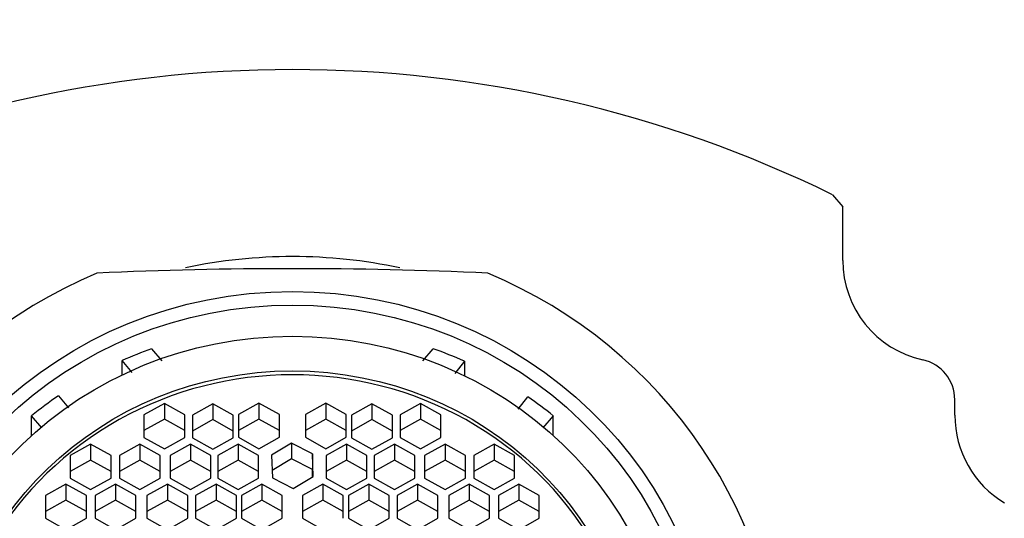
# Model space of a CAD drawing. Units: millimetres. Extents: x 0 to 1478, y 0 to 1758.
# Drawn here: x 591 to 615, y 1688 to 1700 of the extents above; entities that cross this region are included whole.
import ezdxf
from ezdxf import colors
from ezdxf.entities.mleader import LeaderData, LeaderLine
from ezdxf.math import Vec2, Vec3

# ---------------------------------------------------------------- set-up
doc = ezdxf.new("R2010")
doc.units = ezdxf.units.MM
doc.layers.add('DV2_Défaut', color=7, linetype='Continuous')
doc.layers.add('Défaut', color=7, linetype='Continuous')

# ---------------------------------------------------------------- blocks, each defined once
blk = doc.blocks.new('_DOT')
at = {"color": 0}
blk.add_line((0, 0), (-1, 0), dxfattribs=at)
at = {"color": 0, "const_width": 0.333}
blk.add_lwpolyline([(-0.1665, 0, 1), (0.1665, 0, 1)], format="xyb", close=True, dxfattribs=at)
blk = doc.blocks.new('SE1')
at = {"layer": 'DV2_Défaut', "color": 7, "linetype": 'Continuous'}
for p, q in [((611.123, 1695.454), (611.373, 1695.157)), ((611.373, 1693.843), (611.373, 1695.157)), ((594.418, 1691.673), (594.672, 1691.378)), ((601.074, 1691.378), (601.328, 1691.673)), ((593.694, 1691.031), (593.694, 1691.384)), ((593.944, 1691.093), (593.694, 1691.384)), ((602.092, 1691.366), (601.855, 1691.07)), ((602.092, 1691.366), (602.092, 1691.012)), ((592.131, 1690.517), (592.381, 1690.226)), ((603.412, 1690.194), (603.65, 1690.493)), ((614.123, 1690.042), (614.123, 1690.424)), ((594.731, 1690.331), (594.231, 1690.052)), ((595.231, 1690.052), (594.731, 1690.331)), ((594.731, 1690.331), (594.731, 1689.943)), ((595.922, 1690.322), (595.422, 1690.044)), ((596.422, 1690.044), (595.922, 1690.322)), ((595.922, 1690.322), (595.922, 1689.934)), ((597.052, 1690.337), (596.552, 1690.058)), ((597.552, 1690.058), (597.052, 1690.337)), ((597.052, 1690.337), (597.052, 1689.949)), ((598.694, 1690.337), (598.194, 1690.058)), ((599.194, 1690.058), (598.694, 1690.337)), ((598.694, 1690.337), (598.694, 1689.949)), ((599.824, 1690.322), (599.324, 1690.044)), ((600.324, 1690.044), (599.824, 1690.322)), ((599.824, 1690.322), (599.824, 1689.934)), ((601.015, 1690.331), (600.515, 1690.052)), ((601.515, 1690.052), (601.015, 1690.331)), ((601.015, 1690.331), (601.015, 1689.943)), ((591.474, 1689.544), (591.474, 1690.031)), ((591.728, 1689.736), (591.474, 1690.031)), ((594.231, 1690.052), (594.231, 1689.494)), ((594.731, 1689.943), (594.231, 1689.664)), ((595.231, 1689.664), (594.731, 1689.943)), ((595.231, 1689.494), (595.231, 1690.052)), ((595.422, 1690.044), (595.422, 1689.486)), ((595.922, 1689.934), (595.422, 1689.655)), ((596.422, 1689.655), (595.922, 1689.934)), ((596.422, 1689.486), (596.422, 1690.044)), ((596.552, 1690.058), (596.552, 1689.5)), ((597.052, 1689.949), (596.552, 1689.67)), ((597.552, 1689.67), (597.052, 1689.949)), ((597.552, 1689.5), (597.552, 1690.058)), ((598.194, 1690.058), (598.194, 1689.5)), ((598.694, 1689.949), (598.194, 1689.67)), ((599.194, 1689.67), (598.694, 1689.949)), ((599.194, 1689.5), (599.194, 1690.058)), ((599.324, 1690.044), (599.324, 1689.486)), ((599.824, 1689.934), (599.324, 1689.655)), ((600.324, 1689.655), (599.824, 1689.934)), ((600.324, 1689.486), (600.324, 1690.044)), ((600.515, 1690.052), (600.515, 1689.494)), ((601.015, 1689.943), (600.515, 1689.664)), ((601.515, 1689.664), (601.015, 1689.943)), ((601.515, 1689.494), (601.515, 1690.052)), ((604.273, 1690.031), (604.019, 1689.736)), ((604.273, 1689.544), (604.273, 1690.031)), ((594.231, 1689.494), (594.731, 1689.216)), ((594.731, 1689.216), (595.231, 1689.494)), ((595.422, 1689.486), (595.922, 1689.207)), ((595.922, 1689.207), (596.422, 1689.486)), ((596.552, 1689.5), (597.052, 1689.221)), ((597.052, 1689.221), (597.552, 1689.5)), ((598.194, 1689.5), (598.694, 1689.221)), ((598.694, 1689.221), (599.194, 1689.5)), ((599.324, 1689.486), (599.824, 1689.207)), ((599.824, 1689.207), (600.324, 1689.486)), ((600.515, 1689.494), (601.015, 1689.216)), ((601.015, 1689.216), (601.515, 1689.494)), ((592.923, 1689.331), (592.423, 1689.053)), ((593.423, 1689.053), (592.923, 1689.331)), ((592.923, 1689.331), (592.923, 1688.943)), ((594.13, 1689.331), (593.63, 1689.053)), ((594.63, 1689.053), (594.13, 1689.331)), ((594.13, 1689.331), (594.13, 1688.943)), ((595.37, 1689.331), (594.87, 1689.053)), ((595.87, 1689.053), (595.37, 1689.331)), ((595.37, 1689.331), (595.37, 1688.943)), ((596.544, 1689.331), (596.044, 1689.053)), ((597.044, 1689.053), (596.544, 1689.331)), ((596.544, 1689.331), (596.544, 1688.943)), ((597.852, 1689.36), (597.363, 1689.064)), ((598.362, 1689.099), (597.852, 1689.36)), ((597.852, 1689.36), (597.852, 1688.972)), ((599.202, 1689.331), (598.702, 1689.053)), ((599.702, 1689.053), (599.202, 1689.331)), ((599.202, 1689.331), (599.202, 1688.943)), ((600.376, 1689.331), (599.876, 1689.053)), ((600.876, 1689.053), (600.376, 1689.331)), ((600.376, 1689.331), (600.376, 1688.943)), ((601.616, 1689.331), (601.116, 1689.053)), ((602.116, 1689.053), (601.616, 1689.331)), ((601.616, 1689.331), (601.616, 1688.943)), ((602.823, 1689.331), (602.323, 1689.053)), ((603.323, 1689.053), (602.823, 1689.331)), ((602.823, 1689.331), (602.823, 1688.943)), ((592.423, 1689.053), (592.423, 1688.495)), ((593.423, 1688.495), (593.423, 1689.053)), ((593.63, 1689.053), (593.63, 1688.495)), ((594.63, 1688.495), (594.63, 1689.053)), ((594.87, 1689.053), (594.87, 1688.495)), ((595.87, 1688.495), (595.87, 1689.053)), ((596.044, 1689.053), (596.044, 1688.495)), ((597.044, 1688.495), (597.044, 1689.053)), ((597.363, 1689.064), (597.384, 1688.507)), ((597.852, 1688.972), (597.377, 1688.685)), ((598.362, 1688.711), (597.852, 1688.972)), ((598.383, 1688.542), (598.362, 1689.099)), ((598.362, 1689.099), (598.362, 1688.711)), ((598.702, 1689.053), (598.702, 1688.495)), ((599.702, 1688.495), (599.702, 1689.053)), ((599.876, 1689.053), (599.876, 1688.495)), ((600.876, 1688.495), (600.876, 1689.053)), ((601.116, 1689.053), (601.116, 1688.495)), ((602.116, 1688.495), (602.116, 1689.053)), ((602.323, 1689.053), (602.323, 1688.495)), ((603.323, 1688.495), (603.323, 1689.053)), ((592.923, 1688.943), (592.423, 1688.664)), ((593.423, 1688.664), (592.923, 1688.943)), ((594.13, 1688.943), (593.63, 1688.664)), ((594.63, 1688.664), (594.13, 1688.943)), ((595.37, 1688.943), (594.87, 1688.664)), ((595.87, 1688.664), (595.37, 1688.943)), ((596.544, 1688.943), (596.044, 1688.664)), ((597.044, 1688.664), (596.544, 1688.943)), ((598.369, 1688.533), (598.362, 1688.711)), ((599.202, 1688.943), (598.702, 1688.664)), ((599.702, 1688.664), (599.202, 1688.943)), ((600.376, 1688.943), (599.876, 1688.664)), ((600.876, 1688.664), (600.376, 1688.943)), ((601.616, 1688.943), (601.116, 1688.664)), ((602.116, 1688.664), (601.616, 1688.943)), ((602.823, 1688.943), (602.323, 1688.664)), ((603.323, 1688.664), (602.823, 1688.943)), ((592.423, 1688.495), (592.923, 1688.216)), ((592.923, 1688.216), (593.423, 1688.495)), ((593.63, 1688.495), (594.13, 1688.216)), ((594.13, 1688.216), (594.63, 1688.495)), ((594.87, 1688.495), (595.37, 1688.216)), ((595.37, 1688.216), (595.87, 1688.495)), ((596.044, 1688.495), (596.544, 1688.216)), ((596.544, 1688.216), (597.044, 1688.495)), ((597.384, 1688.507), (597.894, 1688.246)), ((597.894, 1688.246), (598.383, 1688.542)), ((598.702, 1688.495), (599.202, 1688.216)), ((599.202, 1688.216), (599.702, 1688.495)), ((599.876, 1688.495), (600.376, 1688.216)), ((600.376, 1688.216), (600.876, 1688.495)), ((601.116, 1688.495), (601.616, 1688.216)), ((601.616, 1688.216), (602.116, 1688.495)), ((602.323, 1688.495), (602.823, 1688.216)), ((602.823, 1688.216), (603.323, 1688.495)), ((592.317, 1688.349), (591.817, 1688.07)), ((592.817, 1688.07), (592.317, 1688.349)), ((592.317, 1688.349), (592.317, 1687.961)), ((593.535, 1688.349), (593.035, 1688.07)), ((594.035, 1688.07), (593.535, 1688.349)), ((593.535, 1688.349), (593.535, 1687.961)), ((594.804, 1688.349), (594.304, 1688.07)), ((595.304, 1688.07), (594.804, 1688.349)), ((594.804, 1688.349), (594.804, 1687.961)), ((595.998, 1688.349), (595.498, 1688.07)), ((596.498, 1688.07), (595.998, 1688.349)), ((595.998, 1688.349), (595.998, 1687.961)), ((597.125, 1688.349), (596.625, 1688.07)), ((597.625, 1688.07), (597.125, 1688.349)), ((597.125, 1688.349), (597.125, 1687.961)), ((598.621, 1688.349), (598.121, 1688.07)), ((599.121, 1688.07), (598.621, 1688.349)), ((598.621, 1688.349), (598.621, 1687.961)), ((599.749, 1688.349), (599.249, 1688.07)), ((600.249, 1688.07), (599.749, 1688.349)), ((599.749, 1688.349), (599.749, 1687.961)), ((600.942, 1688.349), (600.442, 1688.07)), ((601.442, 1688.07), (600.942, 1688.349)), ((600.942, 1688.349), (600.942, 1687.961)), ((602.211, 1688.349), (601.711, 1688.07)), ((602.711, 1688.07), (602.211, 1688.349)), ((602.211, 1688.349), (602.211, 1687.961)), ((603.429, 1688.349), (602.929, 1688.07)), ((603.929, 1688.07), (603.429, 1688.349)), ((603.429, 1688.349), (603.429, 1687.961)), ((591.817, 1688.07), (591.817, 1687.513)), ((592.817, 1687.513), (592.817, 1688.07)), ((593.035, 1688.07), (593.035, 1687.513)), ((594.035, 1687.513), (594.035, 1688.07)), ((594.304, 1688.07), (594.304, 1687.513)), ((595.304, 1687.513), (595.304, 1688.07)), ((595.498, 1688.07), (595.498, 1687.513)), ((596.498, 1687.513), (596.498, 1688.07)), ((596.625, 1688.07), (596.625, 1687.513)), ((597.625, 1687.513), (597.625, 1688.07)), ((598.121, 1688.07), (598.121, 1687.513)), ((599.121, 1687.513), (599.121, 1688.07)), ((599.249, 1688.07), (599.249, 1687.513)), ((600.249, 1687.513), (600.249, 1688.07)), ((600.442, 1688.07), (600.442, 1687.513)), ((601.442, 1687.513), (601.442, 1688.07)), ((601.711, 1688.07), (601.711, 1687.513)), ((602.711, 1687.513), (602.711, 1688.07)), ((602.929, 1688.07), (602.929, 1687.513)), ((603.929, 1687.513), (603.929, 1688.07)), ((592.317, 1687.961), (591.817, 1687.682)), ((592.817, 1687.682), (592.317, 1687.961)), ((593.535, 1687.961), (593.035, 1687.682)), ((594.035, 1687.682), (593.535, 1687.961)), ((594.804, 1687.961), (594.304, 1687.682)), ((595.304, 1687.682), (594.804, 1687.961)), ((595.998, 1687.961), (595.498, 1687.682)), ((596.498, 1687.682), (595.998, 1687.961)), ((597.125, 1687.961), (596.625, 1687.682)), ((597.625, 1687.682), (597.125, 1687.961)), ((598.621, 1687.961), (598.121, 1687.682)), ((599.121, 1687.682), (598.621, 1687.961)), ((599.749, 1687.961), (599.249, 1687.682)), ((600.249, 1687.682), (599.749, 1687.961)), ((600.942, 1687.961), (600.442, 1687.682)), ((601.442, 1687.682), (600.942, 1687.961)), ((602.211, 1687.961), (601.711, 1687.682)), ((602.711, 1687.682), (602.211, 1687.961)), ((603.429, 1687.961), (602.929, 1687.682)), ((603.929, 1687.682), (603.429, 1687.961)), ((591.817, 1687.513), (592.317, 1687.234)), ((592.317, 1687.234), (592.817, 1687.513)), ((593.035, 1687.513), (593.535, 1687.234)), ((593.535, 1687.234), (594.035, 1687.513)), ((594.304, 1687.513), (594.804, 1687.234)), ((594.804, 1687.234), (595.304, 1687.513)), ((595.498, 1687.513), (595.998, 1687.234)), ((595.998, 1687.234), (596.498, 1687.513)), ((596.625, 1687.513), (597.125, 1687.234)), ((597.125, 1687.234), (597.625, 1687.513)), ((598.121, 1687.513), (598.621, 1687.234)), ((599.249, 1687.513), (599.749, 1687.234)), ((599.749, 1687.234), (600.249, 1687.513)), ((600.442, 1687.513), (600.942, 1687.234)), ((600.942, 1687.234), (601.442, 1687.513)), ((601.711, 1687.513), (602.211, 1687.234)), ((602.211, 1687.234), (602.711, 1687.513)), ((602.929, 1687.513), (603.429, 1687.234)), ((603.429, 1687.234), (603.929, 1687.513))]:
    blk.add_line(p, q, dxfattribs=at)
for centre, radius, start, end in [((597.873, 1668.401), 30.124, 63.9055, 116.0945), ((613.874, 1693.844), 2.5, 180.0387, 257.6184), ((597.873, 1589.751), 103.888, 87.35409, 92.64591), ((613.122, 1690.425), 1.001, 359.9602, 77.591), ((616.637, 1690.042), 2.513, 179.9914, 238.8763)]:
    blk.add_arc(centre, radius, start, end, dxfattribs=at)
for centre, major_axis, start_param, end_param in [((597.873, 1682.103), (-12.25, 0), 4.495906, 4.927958), ((597.873, 1682.903), (12, 0), 1.981934, 4.301251), ((597.873, 1682.903), (-12, 0), 1.981934, 4.301251), ((597.873, 1682.609), (-10, 0), 5.065158, 5.143553), ((597.873, 1682.609), (10, 0), 1.135247, 1.218027), ((597.873, 1682.824), (8.5, 0), 0, 3.141593), ((597.873, 1682.609), (-10, 0), 5.324078, 5.406817), ((597.873, 1682.609), (10, 0), 0.876368, 0.954905)]:
    blk.add_ellipse(centre, major_axis=major_axis, ratio=0.965926, start_param=start_param, end_param=end_param, dxfattribs=at)
for centre, major_axis in [((597.873, 1683.087), (10.345, 0)), ((597.873, 1683.087), (10, 0)), ((597.873, 1682.92), (9.38, 0)), ((597.873, 1682.92), (8.5, 0))]:
    blk.add_ellipse(centre, major_axis=major_axis, ratio=0.965926, dxfattribs=at)

msp = doc.modelspace()

# ---------------------------------------------------------------- block references
at = {"layer": 'Défaut'}
msp.add_blockref('SE1', (0, 0), dxfattribs=at)

# ---------------------------------------------------------------- leaders
at = {"layer": 'Défaut', "color": 7, "linetype": 'Continuous'}
ml = msp.add_multileader_mtext('Standard', dxfattribs=at)
ml.set_content('{\\pxsm0.9;\\fSolid Edge ISO|b1||i0||c0|p34;\\W1.;11/05/2018\\P}', color=256)
ml.set_leader_properties()
ml.set_arrow_properties(name='DOT')
ml.build(insert=Vec2(0, 0))
ml.multileader.update_dxf_attribs({"leader_type": 0, "dogleg_length": 0, "arrow_head_size": 12})
ctx = ml.context
ctx.base_point, ctx.char_height, ctx.arrow_head_size, ctx.landing_gap_size = Vec3(1390.407, 1750.708), 12, 12, 4.2
notes = []
notes.append((ctx, [(0, (0, 0, 0), (0, 0), (1, 0), 1, [])]))
ctx.mtext.insert = Vec3(1392.407, 1756.828)
for ctx, leaders in notes:
    for number, flags, end, landing, length, lines in leaders:
        leader = LeaderData()
        leader.index, (leader.has_last_leader_line, leader.has_dogleg_vector, leader.attachment_direction) = number, flags
        leader.last_leader_point, leader.dogleg_vector, leader.dogleg_length = Vec3(end), Vec3(landing), length
        for number, points, colour, breaks in lines:
            line = LeaderLine()
            line.index, line.vertices, line.color, line.breaks = number, Vec3.list(points), colors.encode_raw_color(colour), breaks
            leader.lines.append(line)
        ctx.leaders.append(leader)

doc.saveas('drawing.dxf')
